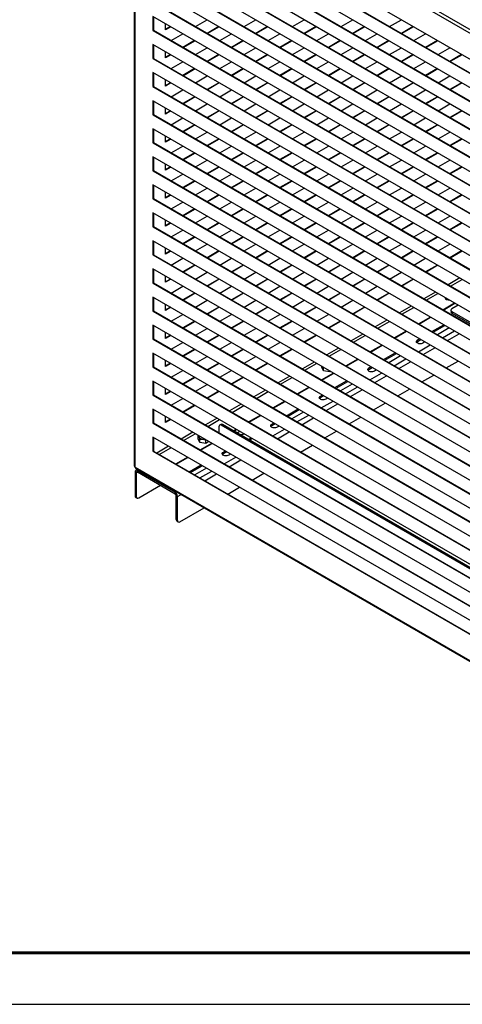
# Model space of a CAD drawing. Units: millimetres. Extents: x 19851 to 26151, y 1638 to 6093.
# Drawn here: x 22465 to 23110, y 1638 to 3071 of the extents above; entities that cross this region are included whole.
import ezdxf

# ---------------------------------------------------------------- set-up
doc = ezdxf.new("R2010")
doc.units = ezdxf.units.MM
doc.layers.add('Visible', color=7, linetype='Continuous', lineweight=35, true_color=0x22346e)
doc.layers.add('СПДС_20', color=7, linetype='Continuous')

msp = doc.modelspace()

# ---------------------------------------------------------------- linework, layer by layer
at = {"layer": 'Visible', "color": 159, "lineweight": 25, "true_color": 0x22346e}
for p, q in [((22631.5, 3334), (22631.5, 2422.1)), ((22632.5, 3333), (22632.5, 2420.4)), ((23688.2, 2723.8), (22632.7, 3333.1)), ((23691.9, 2727.1), (22633.7, 3338)), ((23662, 2700.8), (22658.8, 3279.9)), ((22658.8, 3259.5), (23662, 2680.4)), ((22659.4, 3259.9), (23662, 2681.1)), ((23662, 2660), (22658.8, 3239.1)), ((22658.8, 3218.7), (23662, 2639.6)), ((22659.4, 3219.1), (23662, 2640.3)), ((23662, 2619.1), (22658.8, 3198.3)), ((22658.8, 3177.9), (23662, 2598.7)), ((22659.4, 3178.2), (23662, 2599.4)), ((23662, 2578.3), (22658.8, 3157.5)), ((22658.8, 3137), (23662, 2557.9)), ((22659.4, 3137.4), (23662, 2558.6)), ((23662, 2537.5), (22658.8, 3116.6)), ((22658.8, 3096.2), (23662, 2517.1)), ((22659.4, 3096.6), (23662, 2517.8)), ((23662, 2496.7), (22658.8, 3075.8)), ((22658.8, 3075.8), (22658.8, 3055.4)), ((22659.4, 3075.4), (22659.4, 3055.7)), ((22720.8, 3061.2), (22737.9, 3071)), ((22791.5, 3061.2), (22808.6, 3071)), ((22862.2, 3061.2), (22879.3, 3071)), ((22933, 3061.2), (22950, 3071)), ((23003.7, 3061.2), (23020.8, 3071)), ((22659.4, 3055.7), (22658.8, 3055.4)), ((22658.8, 3055.4), (23662, 2476.2)), ((22659.4, 3055.7), (23662, 2477)), ((22677, 3056.3), (22677, 3065.3)), ((22684.2, 3061.2), (22677, 3057)), ((22684.8, 3060.8), (22677, 3056.3)), ((22754.9, 3061.2), (22737.9, 3051.3)), ((22755.5, 3060.8), (22738.5, 3050.9)), ((22825.6, 3061.2), (22808.6, 3051.3)), ((22826.3, 3060.8), (22809.2, 3050.9)), ((22896.4, 3061.2), (22879.3, 3051.3)), ((22897, 3060.8), (22879.9, 3050.9)), ((22967.1, 3061.2), (22950, 3051.3)), ((22967.7, 3060.8), (22950.6, 3050.9)), ((23037.8, 3061.2), (23020.8, 3051.3)), ((23038.4, 3060.8), (23021.4, 3050.9)), ((22685.4, 3040.7), (22702.5, 3050.6)), ((22719.6, 3040.7), (22702.5, 3030.9)), ((22720.2, 3040.4), (22703.1, 3030.5)), ((22756.2, 3040.7), (22773.2, 3050.6)), ((22790.3, 3040.7), (22773.2, 3030.9)), ((22790.9, 3040.4), (22773.8, 3030.5)), ((22826.9, 3040.7), (22843.9, 3050.6)), ((22861, 3040.7), (22843.9, 3030.9)), ((22861.6, 3040.4), (22844.6, 3030.5)), ((22897.6, 3040.7), (22914.7, 3050.6)), ((22931.7, 3040.7), (22914.7, 3030.9)), ((22932.3, 3040.4), (22915.3, 3030.5)), ((22968.3, 3040.7), (22985.4, 3050.6)), ((23002.5, 3040.7), (22985.4, 3030.9)), ((23003.1, 3040.4), (22986, 3030.5)), ((23039.1, 3040.7), (23056.1, 3050.6)), ((23073.2, 3040.7), (23056.1, 3030.9)), ((23073.8, 3040.4), (23056.7, 3030.5)), ((23662, 2455.8), (22658.8, 3035)), ((22658.8, 3035), (22658.8, 3014.6)), ((22659.4, 3034.6), (22659.4, 3014.9)), ((22677, 3015.5), (22677, 3024.5)), ((22720.8, 3020.3), (22737.9, 3030.2)), ((22791.5, 3020.3), (22808.6, 3030.2)), ((22862.2, 3020.3), (22879.3, 3030.2)), ((22933, 3020.3), (22950, 3030.2)), ((23003.7, 3020.3), (23020.8, 3030.2)), ((23074.4, 3020.3), (23091.5, 3030.2)), ((22659.4, 3014.9), (22658.8, 3014.6)), ((22658.8, 3014.6), (23662, 2435.4)), ((22659.4, 3014.9), (23662, 2436.1)), ((22684.2, 3020.3), (22677, 3016.2)), ((22684.8, 3020), (22677, 3015.5)), ((22685.4, 2999.9), (22702.5, 3009.8)), ((22754.9, 3020.3), (22737.9, 3010.5)), ((22755.5, 3020), (22738.5, 3010.1)), ((22756.2, 2999.9), (22773.2, 3009.8)), ((22825.6, 3020.3), (22808.6, 3010.5)), ((22826.3, 3020), (22809.2, 3010.1)), ((22826.9, 2999.9), (22843.9, 3009.8)), ((22896.4, 3020.3), (22879.3, 3010.5)), ((22897, 3020), (22879.9, 3010.1)), ((22897.6, 2999.9), (22914.7, 3009.8)), ((22967.1, 3020.3), (22950, 3010.5)), ((22967.7, 3020), (22950.6, 3010.1)), ((22968.3, 2999.9), (22985.4, 3009.8)), ((23037.8, 3020.3), (23020.8, 3010.5)), ((23038.4, 3020), (23021.4, 3010.1)), ((23039.1, 2999.9), (23056.1, 3009.8)), ((23108.5, 3020.3), (23091.5, 3010.5)), ((23109.2, 3020), (23092.1, 3010.1)), ((22719.6, 2999.9), (22702.5, 2990.1)), ((22720.2, 2999.6), (22703.1, 2989.7)), ((22790.3, 2999.9), (22773.2, 2990.1)), ((22790.9, 2999.6), (22773.8, 2989.7)), ((22861, 2999.9), (22843.9, 2990.1)), ((22861.6, 2999.6), (22844.6, 2989.7)), ((22931.7, 2999.9), (22914.7, 2990.1)), ((22932.3, 2999.6), (22915.3, 2989.7)), ((23002.5, 2999.9), (22985.4, 2990.1)), ((23003.1, 2999.6), (22986, 2989.7)), ((23073.2, 2999.9), (23056.1, 2990.1)), ((23073.8, 2999.6), (23056.7, 2989.7)), ((23662, 2415), (22658.8, 2994.1)), ((22658.8, 2994.1), (22658.8, 2973.7)), ((22659.4, 2993.8), (22659.4, 2974.1)), ((22677, 2974.6), (22677, 2983.6)), ((22720.8, 2979.5), (22737.9, 2989.3)), ((22791.5, 2979.5), (22808.6, 2989.3)), ((22862.2, 2979.5), (22879.3, 2989.3)), ((22933, 2979.5), (22950, 2989.3)), ((23003.7, 2979.5), (23020.8, 2989.3)), ((23074.4, 2979.5), (23091.5, 2989.3)), ((22659.4, 2974.1), (22658.8, 2973.7)), ((22658.8, 2973.7), (23662, 2394.6)), ((22659.4, 2974.1), (23662, 2395.3)), ((22684.2, 2979.5), (22677, 2975.4)), ((22684.8, 2979.1), (22677, 2974.6)), ((22685.4, 2959.1), (22702.5, 2968.9)), ((22754.9, 2979.5), (22737.9, 2969.6)), ((22755.5, 2979.1), (22738.5, 2969.3)), ((22756.2, 2959.1), (22773.2, 2968.9)), ((22825.6, 2979.5), (22808.6, 2969.6)), ((22826.3, 2979.1), (22809.2, 2969.3)), ((22826.9, 2959.1), (22843.9, 2968.9)), ((22896.4, 2979.5), (22879.3, 2969.6)), ((22897, 2979.1), (22879.9, 2969.3)), ((22897.6, 2959.1), (22914.7, 2968.9)), ((22967.1, 2979.5), (22950, 2969.6)), ((22967.7, 2979.1), (22950.6, 2969.3)), ((22968.3, 2959.1), (22985.4, 2968.9)), ((23037.8, 2979.5), (23020.8, 2969.6)), ((23038.4, 2979.1), (23021.4, 2969.3)), ((23039.1, 2959.1), (23056.1, 2968.9)), ((23108.5, 2979.5), (23091.5, 2969.6)), ((23109.2, 2979.1), (23092.1, 2969.3)), ((23662, 2374.2), (22658.8, 2953.3)), ((22658.8, 2953.3), (22658.8, 2932.9)), ((22659.4, 2953), (22659.4, 2933.3)), ((22719.6, 2959.1), (22702.5, 2949.2)), ((22720.2, 2958.7), (22703.1, 2948.9)), ((22790.3, 2959.1), (22773.2, 2949.2)), ((22790.9, 2958.7), (22773.8, 2948.9)), ((22861, 2959.1), (22843.9, 2949.2)), ((22861.6, 2958.7), (22844.6, 2948.9)), ((22931.7, 2959.1), (22914.7, 2949.2)), ((22932.3, 2958.7), (22915.3, 2948.9)), ((23002.5, 2959.1), (22985.4, 2949.2)), ((23003.1, 2958.7), (22986, 2948.9)), ((23073.2, 2959.1), (23056.1, 2949.2)), ((23073.8, 2958.7), (23056.7, 2948.9)), ((22677, 2933.8), (22677, 2942.8)), ((22684.2, 2938.7), (22677, 2934.5)), ((22684.8, 2938.3), (22677, 2933.8)), ((22720.8, 2938.7), (22737.9, 2948.5)), ((22754.9, 2938.7), (22737.9, 2928.8)), ((22755.5, 2938.3), (22738.5, 2928.5)), ((22791.5, 2938.7), (22808.6, 2948.5)), ((22825.6, 2938.7), (22808.6, 2928.8)), ((22826.3, 2938.3), (22809.2, 2928.5)), ((22862.2, 2938.7), (22879.3, 2948.5)), ((22896.4, 2938.7), (22879.3, 2928.8)), ((22897, 2938.3), (22879.9, 2928.5)), ((22933, 2938.7), (22950, 2948.5)), ((22967.1, 2938.7), (22950, 2928.8)), ((22967.7, 2938.3), (22950.6, 2928.5)), ((23003.7, 2938.7), (23020.8, 2948.5)), ((23037.8, 2938.7), (23020.8, 2928.8)), ((23038.4, 2938.3), (23021.4, 2928.5)), ((23074.4, 2938.7), (23091.5, 2948.5)), ((23108.5, 2938.7), (23091.5, 2928.8)), ((23109.2, 2938.3), (23092.1, 2928.5)), ((22659.4, 2933.3), (22658.8, 2932.9)), ((22658.8, 2932.9), (23662, 2353.8)), ((22659.4, 2933.3), (23662, 2354.5)), ((22685.4, 2918.3), (22702.5, 2928.1)), ((22756.2, 2918.3), (22773.2, 2928.1)), ((22826.9, 2918.3), (22843.9, 2928.1)), ((22897.6, 2918.3), (22914.7, 2928.1)), ((22968.3, 2918.3), (22985.4, 2928.1)), ((23039.1, 2918.3), (23056.1, 2928.1)), ((23662, 2333.4), (22658.8, 2912.5)), ((22658.8, 2912.5), (22658.8, 2892.1)), ((22659.4, 2912.1), (22659.4, 2892.4)), ((22719.6, 2918.3), (22702.5, 2908.4)), ((22720.2, 2917.9), (22703.1, 2908)), ((22790.3, 2918.3), (22773.2, 2908.4)), ((22790.9, 2917.9), (22773.8, 2908)), ((22861, 2918.3), (22843.9, 2908.4)), ((22861.6, 2917.9), (22844.6, 2908)), ((22931.7, 2918.3), (22914.7, 2908.4)), ((22932.3, 2917.9), (22915.3, 2908)), ((23002.5, 2918.3), (22985.4, 2908.4)), ((23003.1, 2917.9), (22986, 2908)), ((23073.2, 2918.3), (23056.1, 2908.4)), ((23073.8, 2917.9), (23056.7, 2908)), ((22677, 2893), (22677, 2902)), ((22684.2, 2897.8), (22677, 2893.7)), ((22684.8, 2897.5), (22677, 2893)), ((22720.8, 2897.8), (22737.9, 2907.7)), ((22754.9, 2897.8), (22737.9, 2888)), ((22755.5, 2897.5), (22738.5, 2887.6)), ((22791.5, 2897.8), (22808.6, 2907.7)), ((22825.6, 2897.8), (22808.6, 2888)), ((22826.3, 2897.5), (22809.2, 2887.6)), ((22862.2, 2897.8), (22879.3, 2907.7)), ((22896.4, 2897.8), (22879.3, 2888)), ((22897, 2897.5), (22879.9, 2887.6)), ((22933, 2897.8), (22950, 2907.7)), ((22967.1, 2897.8), (22950, 2888)), ((22967.7, 2897.5), (22950.6, 2887.6)), ((23003.7, 2897.8), (23020.8, 2907.7)), ((23037.8, 2897.8), (23020.8, 2888)), ((23038.4, 2897.5), (23021.4, 2887.6)), ((23074.4, 2897.8), (23091.5, 2907.7)), ((23108.5, 2897.8), (23091.5, 2888)), ((23109.2, 2897.5), (23092.1, 2887.6)), ((22659.4, 2892.4), (22658.8, 2892.1)), ((22658.8, 2892.1), (23662, 2312.9)), ((22659.4, 2892.4), (23662, 2313.7)), ((22685.4, 2877.4), (22702.5, 2887.3)), ((22756.2, 2877.4), (22773.2, 2887.3)), ((22826.9, 2877.4), (22843.9, 2887.3)), ((22897.6, 2877.4), (22914.7, 2887.3)), ((22968.3, 2877.4), (22985.4, 2887.3)), ((23039.1, 2877.4), (23056.1, 2887.3)), ((23662, 2292.5), (22658.8, 2871.7)), ((22658.8, 2871.7), (22658.8, 2851.3)), ((22659.4, 2871.3), (22659.4, 2851.6)), ((22719.6, 2877.4), (22702.5, 2867.6)), ((22720.2, 2877.1), (22703.1, 2867.2)), ((22720.8, 2857), (22737.9, 2866.9)), ((22790.3, 2877.4), (22773.2, 2867.6)), ((22790.9, 2877.1), (22773.8, 2867.2)), ((22791.5, 2857), (22808.6, 2866.9)), ((22861, 2877.4), (22843.9, 2867.6)), ((22861.6, 2877.1), (22844.6, 2867.2)), ((22862.2, 2857), (22879.3, 2866.9)), ((22931.7, 2877.4), (22914.7, 2867.6)), ((22932.3, 2877.1), (22915.3, 2867.2)), ((22933, 2857), (22950, 2866.9)), ((23002.5, 2877.4), (22985.4, 2867.6)), ((23003.1, 2877.1), (22986, 2867.2)), ((23003.7, 2857), (23020.8, 2866.9)), ((23073.2, 2877.4), (23056.1, 2867.6)), ((23073.8, 2877.1), (23056.7, 2867.2)), ((23074.4, 2857), (23091.5, 2866.9)), ((22677, 2852.2), (22677, 2861.2)), ((22684.2, 2857), (22677, 2852.9)), ((22684.8, 2856.7), (22677, 2852.2)), ((22754.9, 2857), (22737.9, 2847.2)), ((22755.5, 2856.7), (22738.5, 2846.8)), ((22825.6, 2857), (22808.6, 2847.2)), ((22826.3, 2856.7), (22809.2, 2846.8)), ((22896.4, 2857), (22879.3, 2847.2)), ((22897, 2856.7), (22879.9, 2846.8)), ((22967.1, 2857), (22950, 2847.2)), ((22967.7, 2856.7), (22950.6, 2846.8)), ((23037.8, 2857), (23020.8, 2847.2)), ((23038.4, 2856.7), (23021.4, 2846.8)), ((23108.5, 2857), (23091.5, 2847.2)), ((23109.2, 2856.7), (23092.1, 2846.8)), ((22659.4, 2851.6), (22658.8, 2851.3)), ((22658.8, 2851.3), (23662, 2272.1)), ((22659.4, 2851.6), (23662, 2272.8)), ((22685.4, 2836.6), (22702.5, 2846.5)), ((22756.2, 2836.6), (22773.2, 2846.5)), ((22826.9, 2836.6), (22843.9, 2846.5)), ((22897.6, 2836.6), (22914.7, 2846.5)), ((22968.3, 2836.6), (22985.4, 2846.5)), ((23039.1, 2836.6), (23056.1, 2846.5)), ((23662, 2251.7), (22658.8, 2830.8)), ((22658.8, 2830.8), (22658.8, 2810.4)), ((22659.4, 2830.5), (22659.4, 2810.8)), ((22719.6, 2836.6), (22702.5, 2826.8)), ((22720.2, 2836.2), (22703.1, 2826.4)), ((22720.8, 2816.2), (22737.9, 2826)), ((22790.3, 2836.6), (22773.2, 2826.8)), ((22790.9, 2836.2), (22773.8, 2826.4)), ((22791.5, 2816.2), (22808.6, 2826)), ((22861, 2836.6), (22843.9, 2826.8)), ((22861.6, 2836.2), (22844.6, 2826.4)), ((22862.2, 2816.2), (22879.3, 2826)), ((22931.7, 2836.6), (22914.7, 2826.8)), ((22932.3, 2836.2), (22915.3, 2826.4)), ((22933, 2816.2), (22950, 2826)), ((23002.5, 2836.6), (22985.4, 2826.8)), ((23003.1, 2836.2), (22986, 2826.4)), ((23003.7, 2816.2), (23020.8, 2826)), ((23073.2, 2836.6), (23056.1, 2826.8)), ((23073.8, 2836.2), (23056.7, 2826.4)), ((23074.4, 2816.2), (23091.5, 2826)), ((22659.4, 2810.8), (22658.8, 2810.4)), ((22658.8, 2810.4), (23662, 2231.3)), ((22659.4, 2810.8), (23662, 2232)), ((22677, 2811.3), (22677, 2820.3)), ((22684.2, 2816.2), (22677, 2812.1)), ((22684.8, 2815.8), (22677, 2811.3)), ((22754.9, 2816.2), (22737.9, 2806.3)), ((22755.5, 2815.8), (22738.5, 2806)), ((22825.6, 2816.2), (22808.6, 2806.3)), ((22826.3, 2815.8), (22809.2, 2806)), ((22896.4, 2816.2), (22879.3, 2806.3)), ((22897, 2815.8), (22879.9, 2806)), ((22967.1, 2816.2), (22950, 2806.3)), ((22967.7, 2815.8), (22950.6, 2806)), ((23037.8, 2816.2), (23020.8, 2806.3)), ((23038.4, 2815.8), (23021.4, 2806)), ((23108.5, 2816.2), (23091.5, 2806.3)), ((23109.2, 2815.8), (23092.1, 2806)), ((22685.4, 2795.8), (22702.5, 2805.6)), ((22719.6, 2795.8), (22702.5, 2785.9)), ((22720.2, 2795.4), (22703.1, 2785.6)), ((22756.2, 2795.8), (22773.2, 2805.6)), ((22790.3, 2795.8), (22773.2, 2785.9)), ((22790.9, 2795.4), (22773.8, 2785.6)), ((22826.9, 2795.8), (22843.9, 2805.6)), ((22861, 2795.8), (22843.9, 2785.9)), ((22861.6, 2795.4), (22844.6, 2785.6)), ((22897.6, 2795.8), (22914.7, 2805.6)), ((22931.7, 2795.8), (22914.7, 2785.9)), ((22932.3, 2795.4), (22915.3, 2785.6)), ((22968.3, 2795.8), (22985.4, 2805.6)), ((23002.5, 2795.8), (22985.4, 2785.9)), ((23003.1, 2795.4), (22986, 2785.6)), ((23039.1, 2795.8), (23056.1, 2805.6)), ((23073.2, 2795.8), (23056.1, 2785.9)), ((23073.8, 2795.4), (23056.7, 2785.6)), ((23662, 2210.9), (22658.8, 2790)), ((22658.8, 2790), (22658.8, 2769.6)), ((22659.4, 2789.7), (22659.4, 2770)), ((22720.8, 2775.4), (22737.9, 2785.2)), ((22791.5, 2775.4), (22808.6, 2785.2)), ((22862.2, 2775.4), (22879.3, 2785.2)), ((22933, 2775.4), (22950, 2785.2)), ((23003.7, 2775.4), (23020.8, 2785.2)), ((23074.4, 2775.4), (23091.5, 2785.2)), ((22659.4, 2770), (22658.8, 2769.6)), ((22658.8, 2769.6), (23662, 2190.5)), ((22659.4, 2770), (23662, 2191.2)), ((22677, 2770.5), (22677, 2779.5)), ((22684.2, 2775.4), (22677, 2771.2)), ((22684.8, 2775), (22677, 2770.5)), ((22754.9, 2775.4), (22737.9, 2765.5)), ((22755.5, 2775), (22738.5, 2765.2)), ((22825.6, 2775.4), (22808.6, 2765.5)), ((22826.3, 2775), (22809.2, 2765.2)), ((22896.4, 2775.4), (22879.3, 2765.5)), ((22897, 2775), (22879.9, 2765.2)), ((22967.1, 2775.4), (22950, 2765.5)), ((22967.7, 2775), (22950.6, 2765.2)), ((23037.8, 2775.4), (23020.8, 2765.5)), ((23038.4, 2775), (23021.4, 2765.2)), ((23108.5, 2775.4), (23091.5, 2765.5)), ((23109.2, 2775), (23092.1, 2765.2)), ((22685.4, 2754.9), (22702.5, 2764.8)), ((22719.6, 2754.9), (22702.5, 2745.1)), ((22720.2, 2754.6), (22703.1, 2744.7)), ((22756.2, 2754.9), (22773.2, 2764.8)), ((22790.3, 2754.9), (22773.2, 2745.1)), ((22790.9, 2754.6), (22773.8, 2744.7)), ((22826.9, 2754.9), (22843.9, 2764.8)), ((22861, 2754.9), (22843.9, 2745.1)), ((22861.6, 2754.6), (22844.6, 2744.7)), ((22897.6, 2754.9), (22914.7, 2764.8)), ((22931.7, 2754.9), (22914.7, 2745.1)), ((22932.3, 2754.6), (22915.3, 2744.7)), ((22968.3, 2754.9), (22985.4, 2764.8)), ((23002.5, 2754.9), (22985.4, 2745.1)), ((23003.1, 2754.6), (22986, 2744.7)), ((23039.1, 2754.9), (23056.1, 2764.8)), ((23073.2, 2754.9), (23056.1, 2745.1)), ((23073.8, 2754.6), (23056.7, 2744.7)), ((23662, 2170), (22658.8, 2749.2)), ((22658.8, 2749.2), (22658.8, 2728.8)), ((22659.4, 2748.8), (22659.4, 2729.1)), ((22677, 2729.7), (22677, 2738.7)), ((22720.8, 2734.5), (22737.9, 2744.4)), ((22791.5, 2734.5), (22808.6, 2744.4)), ((22862.2, 2734.5), (22879.3, 2744.4)), ((22933, 2734.5), (22950, 2744.4)), ((23003.7, 2734.5), (23020.8, 2744.4)), ((23074.4, 2734.5), (23091.5, 2744.4)), ((22659.4, 2729.1), (22658.8, 2728.8)), ((22658.8, 2728.8), (23662, 2149.6)), ((22659.4, 2729.1), (23662, 2150.3)), ((22684.2, 2734.5), (22677, 2730.4)), ((22684.8, 2734.2), (22677, 2729.7)), ((22685.4, 2714.1), (22702.5, 2724)), ((22754.9, 2734.5), (22737.9, 2724.7)), ((22755.5, 2734.2), (22738.5, 2724.3)), ((22756.2, 2714.1), (22773.2, 2724)), ((22825.6, 2734.5), (22808.6, 2724.7)), ((22826.3, 2734.2), (22809.2, 2724.3)), ((22826.9, 2714.1), (22843.9, 2724)), ((22896.4, 2734.5), (22879.3, 2724.7)), ((22897, 2734.2), (22879.9, 2724.3)), ((22897.6, 2714.1), (22914.7, 2724)), ((22967.1, 2734.5), (22950, 2724.7)), ((22967.7, 2734.2), (22950.6, 2724.3)), ((22968.3, 2714.1), (22985.4, 2724)), ((23037.8, 2734.5), (23020.8, 2724.7)), ((23038.4, 2734.2), (23021.4, 2724.3)), ((23039.1, 2714.1), (23056.1, 2724)), ((23108.5, 2734.5), (23091.5, 2724.7)), ((23109.2, 2734.2), (23092.1, 2724.3)), ((22719.6, 2714.1), (22702.5, 2704.3)), ((22720.2, 2713.8), (22703.1, 2703.9)), ((22790.3, 2714.1), (22773.2, 2704.3)), ((22790.9, 2713.8), (22773.8, 2703.9)), ((22861, 2714.1), (22843.9, 2704.3)), ((22861.6, 2713.8), (22844.6, 2703.9)), ((22931.7, 2714.1), (22914.7, 2704.3)), ((22932.3, 2713.8), (22915.3, 2703.9)), ((23002.5, 2714.1), (22985.4, 2704.3)), ((23003.1, 2713.8), (22986, 2703.9)), ((23073.2, 2714.1), (23056.1, 2704.3)), ((23073.8, 2713.8), (23056.7, 2703.9)), ((23662, 2129.2), (22658.8, 2708.4)), ((22658.8, 2708.4), (22658.8, 2687.9)), ((22659.4, 2708), (22659.4, 2688.3)), ((22677, 2688.9), (22677, 2697.8)), ((22720.8, 2693.7), (22737.9, 2703.6)), ((22791.5, 2693.7), (22808.6, 2703.6)), ((22862.2, 2693.7), (22879.3, 2703.6)), ((22933, 2693.7), (22950, 2703.6)), ((23003.7, 2693.7), (23020.8, 2703.6)), ((23105.9, 2695.2), (23088.8, 2685.4)), ((22659.4, 2688.3), (22658.8, 2687.9)), ((22658.8, 2687.9), (23662, 2108.8)), ((22659.4, 2688.3), (23662, 2109.5)), ((22684.2, 2693.7), (22677, 2689.6)), ((22684.8, 2693.4), (22677, 2688.9)), ((22685.4, 2673.3), (22702.5, 2683.1)), ((22754.9, 2693.7), (22737.9, 2683.9)), ((22755.5, 2693.4), (22738.5, 2683.5)), ((22756.2, 2673.3), (22773.2, 2683.1)), ((22825.6, 2693.7), (22808.6, 2683.9)), ((22826.3, 2693.4), (22809.2, 2683.5)), ((22826.9, 2673.3), (22843.9, 2683.1)), ((22896.4, 2693.7), (22879.3, 2683.9)), ((22897, 2693.4), (22879.9, 2683.5)), ((22897.6, 2673.3), (22914.7, 2683.1)), ((22967.1, 2693.7), (22950, 2683.9)), ((22967.7, 2693.4), (22950.6, 2683.5)), ((22968.3, 2673.3), (22985.4, 2683.1)), ((23037.8, 2693.7), (23020.8, 2683.9)), ((23038.4, 2693.4), (23021.4, 2683.5)), ((23092.4, 2683.3), (23109.4, 2693.2)), ((23662, 2088.4), (22658.8, 2667.5)), ((22658.8, 2667.5), (22658.8, 2647.1)), ((22659.4, 2667.2), (22659.4, 2647.5)), ((22719.6, 2673.3), (22702.5, 2663.4)), ((22720.2, 2672.9), (22703.1, 2663.1)), ((22790.3, 2673.3), (22773.2, 2663.4)), ((22790.9, 2672.9), (22773.8, 2663.1)), ((22861, 2673.3), (22843.9, 2663.4)), ((22861.6, 2672.9), (22844.6, 2663.1)), ((22931.7, 2673.3), (22914.7, 2663.4)), ((22932.3, 2672.9), (22915.3, 2663.1)), ((23002.5, 2673.3), (22985.4, 2663.4)), ((23003.1, 2672.9), (22986, 2663.1)), ((23070.5, 2674.8), (23053.5, 2665)), ((23057, 2662.9), (23074.1, 2672.8)), ((23086.2, 2663.4), (23084.6, 2666.7)), ((23086.2, 2663.4), (23086.2, 2665.8)), ((22677, 2648), (22677, 2657)), ((22684.2, 2652.9), (22677, 2648.7)), ((22684.8, 2652.5), (22677, 2648)), ((22720.8, 2652.9), (22737.9, 2662.7)), ((22754.9, 2652.9), (22737.9, 2643)), ((22755.5, 2652.5), (22738.5, 2642.7)), ((22791.5, 2652.9), (22808.6, 2662.7)), ((22825.6, 2652.9), (22808.6, 2643)), ((22826.3, 2652.5), (22809.2, 2642.7)), ((22862.2, 2652.9), (22879.3, 2662.7)), ((22896.4, 2652.9), (22879.3, 2643)), ((22897, 2652.5), (22879.9, 2642.7)), ((22933, 2652.9), (22950, 2662.7)), ((22967.1, 2652.9), (22950, 2643)), ((22967.7, 2652.5), (22950.6, 2642.7)), ((23035.2, 2654.4), (23018.1, 2644.6)), ((23021.6, 2642.5), (23038.7, 2652.4)), ((23081.1, 2649), (23098.2, 2658.9)), ((23081.7, 2648.6), (23098.8, 2658.5)), ((23091.9, 2662.5), (23086.2, 2663.4)), ((23103.7, 2655.7), (23094.3, 2650.2)), ((22659.4, 2647.5), (22658.8, 2647.1)), ((22658.8, 2647.1), (23662, 2068)), ((22659.4, 2647.5), (23662, 2068.7)), ((22685.4, 2632.5), (22702.5, 2642.3)), ((22756.2, 2632.5), (22773.2, 2642.3)), ((22826.9, 2632.5), (22843.9, 2642.3)), ((22897.6, 2632.5), (22914.7, 2642.3)), ((23045.8, 2628.6), (23062.8, 2638.4)), ((23046.4, 2628.2), (23063.4, 2638.1)), ((23092.9, 2648.2), (23092.9, 2646.2)), ((23094.3, 2646.2), (23662, 2318.4)), ((23094.3, 2646.2), (23094.3, 2644.1)), ((23094.3, 2644.1), (23662, 2316.4)), ((23662, 2047.6), (22658.8, 2626.7)), ((22658.8, 2626.7), (22658.8, 2606.3)), ((22659.4, 2626.3), (22659.4, 2606.6)), ((22719.6, 2632.5), (22702.5, 2622.6)), ((22720.2, 2632.1), (22703.1, 2622.3)), ((22790.3, 2632.5), (22773.2, 2622.6)), ((22790.9, 2632.1), (22773.8, 2622.3)), ((22861, 2632.5), (22843.9, 2622.6)), ((22861.6, 2632.1), (22844.6, 2622.3)), ((22931.7, 2632.5), (22914.7, 2622.6)), ((22932.3, 2632.1), (22915.3, 2622.3)), ((22999.8, 2634), (22982.7, 2624.1)), ((22986.3, 2622.1), (23003.3, 2632)), ((23065.4, 2617.2), (23082.5, 2627.1)), ((23067.2, 2616.2), (23084.3, 2626.1)), ((22677, 2607.2), (22677, 2616.2)), ((22684.2, 2612.1), (22677, 2607.9)), ((22684.8, 2611.7), (22677, 2607.2)), ((22720.8, 2612.1), (22737.9, 2621.9)), ((22754.9, 2612.1), (22737.9, 2602.2)), ((22755.5, 2611.7), (22738.5, 2601.8)), ((22791.5, 2612.1), (22808.6, 2621.9)), ((22825.6, 2612.1), (22808.6, 2602.2)), ((22826.3, 2611.7), (22809.2, 2601.8)), ((22862.2, 2612.1), (22879.3, 2621.9)), ((22896.4, 2612.1), (22879.3, 2602.2)), ((22897, 2611.7), (22879.9, 2601.8)), ((22964.4, 2613.6), (22947.4, 2603.7)), ((22950.9, 2601.7), (22968, 2611.5)), ((23010.4, 2608.2), (23027.5, 2618)), ((23011, 2607.8), (23028.1, 2617.7)), ((23090.4, 2622.5), (23073.4, 2612.6)), ((23080.9, 2608.3), (23098, 2618.2)), ((23088, 2604.2), (23105, 2614.1)), ((22659.4, 2606.6), (22658.8, 2606.3)), ((22658.8, 2606.3), (23662, 2027.1)), ((22659.4, 2606.6), (23662, 2027.9)), ((22685.4, 2591.6), (22702.5, 2601.5)), ((22756.2, 2591.6), (22773.2, 2601.5)), ((22826.9, 2591.6), (22843.9, 2601.5)), ((22975, 2587.8), (22992.1, 2597.6)), ((22975.7, 2587.4), (22992.7, 2597.3)), ((23044.2, 2605), (23047.1, 2606.7)), ((23044.2, 2602.9), (23048.9, 2605.7)), ((23044.2, 2602.9), (23044.2, 2605)), ((23045.5, 2587.9), (23062.6, 2597.7)), ((23055.1, 2602.1), (23052.2, 2600.4)), ((23662, 2006.7), (22658.8, 2585.9)), ((22658.8, 2585.9), (22658.8, 2565.5)), ((22659.4, 2585.5), (22659.4, 2565.8)), ((22719.6, 2591.6), (22702.5, 2581.8)), ((22720.2, 2591.3), (22703.1, 2581.4)), ((22720.8, 2571.2), (22737.9, 2581.1)), ((22790.3, 2591.6), (22773.2, 2581.8)), ((22790.9, 2591.3), (22773.8, 2581.4)), ((22791.5, 2571.2), (22808.6, 2581.1)), ((22861, 2591.6), (22843.9, 2581.8)), ((22861.6, 2591.3), (22844.6, 2581.4)), ((22929.1, 2593.2), (22912, 2583.3)), ((22915.6, 2581.3), (22932.6, 2591.1)), ((22994.7, 2576.4), (23011.8, 2586.3)), ((22996.5, 2575.4), (23013.5, 2585.2)), ((23019.7, 2581.7), (23002.7, 2571.8)), ((23052.6, 2583.8), (23069.7, 2593.7)), ((22659.4, 2565.8), (22658.8, 2565.5)), ((22658.8, 2565.5), (23662, 1986.3)), ((22659.4, 2565.8), (23662, 1987)), ((22677, 2566.4), (22677, 2575.4)), ((22684.2, 2571.2), (22677, 2567.1)), ((22684.8, 2570.9), (22677, 2566.4)), ((22754.9, 2571.2), (22737.9, 2561.4)), ((22755.5, 2570.9), (22738.5, 2561)), ((22825.6, 2571.2), (22808.6, 2561.4)), ((22826.3, 2570.9), (22809.2, 2561)), ((22893.7, 2572.8), (22876.7, 2562.9)), ((22880.2, 2560.9), (22897.3, 2570.7)), ((22904.9, 2565.4), (22904.9, 2566.3)), ((22939.7, 2567.4), (22956.7, 2577.2)), ((22940.3, 2567), (22957.4, 2576.8)), ((22973.5, 2564.2), (22976.4, 2565.8)), ((23010.2, 2567.5), (23027.2, 2577.3)), ((23017.2, 2563.4), (23034.3, 2573.2)), ((23086.2, 2564.4), (23103.3, 2574.3)), ((22685.4, 2550.8), (22702.5, 2560.7)), ((22756.2, 2550.8), (22773.2, 2560.7)), ((22858.4, 2552.3), (22841.3, 2542.5)), ((22904.3, 2546.9), (22921.4, 2556.8)), ((22907.4, 2560.1), (22904.9, 2565.4)), ((22904.9, 2546.6), (22922, 2556.4)), ((22907.4, 2560.1), (22907.4, 2564.9)), ((22916.4, 2558.7), (22907.4, 2560.1)), ((22916.4, 2558.7), (22916.4, 2559.6)), ((22917.2, 2559.2), (22916.4, 2558.7)), ((22973.5, 2562.1), (22978.2, 2564.8)), ((22973.5, 2562.1), (22973.5, 2564.2)), ((22974.8, 2547.1), (22991.9, 2556.9)), ((22984.4, 2561.3), (22981.4, 2559.6)), ((22981.9, 2543), (22999, 2552.8)), ((23050.8, 2544), (23067.9, 2553.9)), ((23662, 1965.9), (22658.8, 2545)), ((22658.8, 2545), (22658.8, 2524.6)), ((22659.4, 2544.7), (22659.4, 2525)), ((22719.6, 2550.8), (22702.5, 2541)), ((22720.2, 2550.5), (22703.1, 2540.6)), ((22720.8, 2530.4), (22737.9, 2540.2)), ((22790.3, 2550.8), (22773.2, 2541)), ((22790.9, 2550.5), (22773.8, 2540.6)), ((22844.8, 2540.5), (22861.9, 2550.3)), ((22924, 2535.6), (22941, 2545.4)), ((22925.8, 2534.6), (22942.8, 2544.4)), ((22949, 2540.8), (22931.9, 2531)), ((22659.4, 2525), (22658.8, 2524.6)), ((22658.8, 2524.6), (23662, 1945.5)), ((22659.4, 2525), (23662, 1946.2)), ((22677, 2525.5), (22677, 2534.5)), ((22684.2, 2530.4), (22677, 2526.3)), ((22684.8, 2530), (22677, 2525.5)), ((22754.9, 2530.4), (22737.9, 2520.5)), ((22755.5, 2530), (22738.5, 2520.2)), ((22823, 2531.9), (22805.9, 2522.1)), ((22809.5, 2520), (22826.5, 2529.9)), ((22869, 2526.5), (22886, 2536.4)), ((22869.6, 2526.2), (22886.6, 2536)), ((22902.8, 2523.3), (22905.7, 2525)), ((22902.8, 2521.3), (22907.5, 2524)), ((22902.8, 2521.3), (22902.8, 2523.3)), ((22939.5, 2526.7), (22956.5, 2536.5)), ((22946.5, 2522.6), (22963.6, 2532.4)), ((23015.5, 2523.6), (23032.5, 2533.4)), ((22685.4, 2510), (22702.5, 2519.8)), ((22719.6, 2510), (22702.5, 2500.1)), ((22720.2, 2509.6), (22703.1, 2499.8)), ((22787.6, 2511.5), (22770.6, 2501.7)), ((22774.1, 2499.6), (22791.2, 2509.5)), ((22833.6, 2506.1), (22850.7, 2516)), ((22834.2, 2505.8), (22851.3, 2515.6)), ((22904.1, 2506.2), (22921.2, 2516.1)), ((22913.6, 2520.4), (22910.7, 2518.7)), ((22911.2, 2502.2), (22928.2, 2512)), ((22980.1, 2503.2), (22997.2, 2513)), ((23662, 1925.1), (22658.8, 2504.2)), ((22658.8, 2504.2), (22658.8, 2483.8)), ((22659.4, 2503.9), (22659.4, 2484.2)), ((22798.2, 2485.7), (22815.3, 2495.5)), ((22798.9, 2485.3), (22815.9, 2495.2)), ((22853.3, 2494.8), (22870.3, 2504.6)), ((22855, 2493.7), (22872.1, 2503.6)), ((22878.3, 2500), (22861.2, 2490.2)), ((22868.7, 2485.8), (22885.8, 2495.7)), ((22659.4, 2484.2), (22658.8, 2483.8)), ((22658.8, 2483.8), (23662, 1904.7)), ((22659.4, 2484.2), (23662, 1905.4)), ((22677, 2484.7), (22677, 2493.7)), ((22684.2, 2489.6), (22677, 2485.4)), ((22684.8, 2489.2), (22677, 2484.7)), ((22752.3, 2491.1), (22735.2, 2481.3)), ((22738.7, 2479.2), (22755.8, 2489.1)), ((22757.7, 2482.1), (22755.9, 2481.1)), ((22760.2, 2481.9), (22758.4, 2480.8)), ((23662, 1959.2), (22758.4, 2480.8)), ((23662, 1961.2), (22760.2, 2481.9)), ((22832.1, 2482.5), (22835, 2484.2)), ((22832.1, 2480.5), (22836.7, 2483.2)), ((22832.1, 2480.5), (22832.1, 2482.5)), ((22842.9, 2479.6), (22840, 2477.9)), ((22875.8, 2481.7), (22892.9, 2491.6)), ((22944.8, 2482.8), (22961.8, 2492.6)), ((22716.9, 2470.7), (22699.9, 2460.8)), ((22703.4, 2458.8), (22720.4, 2468.6)), ((22724.7, 2466.2), (22724.5, 2466)), ((22724.5, 2461.2), (22724.5, 2466)), ((22724.5, 2466), (22725.7, 2464)), ((22754.9, 2478.8), (22754.9, 2469.9)), ((22775.9, 2472.8), (22779.9, 2475.1)), ((22776.5, 2472.4), (22780.6, 2474.8)), ((22785.5, 2471.9), (22781.4, 2469.6)), ((22786.9, 2466.4), (22787.2, 2466.6)), ((22787.2, 2466.6), (22786.9, 2466.4)), ((22792.5, 2467.9), (22790.5, 2467.9)), ((22833.4, 2465.4), (22850.4, 2475.3)), ((22840.4, 2461.3), (22857.5, 2471.2)), ((22909.4, 2462.4), (22926.5, 2472.2)), ((23662, 1884.3), (22658.8, 2463.4)), ((22658.8, 2463.4), (22658.8, 2443)), ((22659.4, 2463), (22659.4, 2443.3)), ((22726.9, 2455.9), (22724.5, 2461.2)), ((22726.9, 2455.9), (22726.9, 2460.7)), ((22726.9, 2460.7), (22731.4, 2460.6)), ((22735.9, 2454.5), (22726.9, 2455.9)), ((22727.5, 2444.9), (22744.6, 2454.7)), ((22728.1, 2444.5), (22745.2, 2454.4)), ((22735.9, 2459.3), (22736.2, 2459.6)), ((22735.9, 2454.5), (22735.9, 2459.3)), ((22740.4, 2457.1), (22735.9, 2454.5)), ((22798.7, 2460), (22798.4, 2459.8)), ((22798.4, 2459.8), (22798.7, 2460)), ((22802, 2461.3), (22801.4, 2462.7)), ((22802, 2457.7), (22802, 2461.3)), ((22874, 2441.9), (22891.1, 2451.8)), ((22659.4, 2443.3), (22658.8, 2443)), ((22658.8, 2443), (23662, 1863.8)), ((22659.4, 2443.3), (23662, 1864.6)), ((22681.6, 2450.3), (22664.5, 2440.4)), ((22668, 2438.4), (22685.1, 2448.2)), ((22761.4, 2441.7), (22764.2, 2443.4)), ((22761.4, 2439.7), (22766, 2442.3)), ((22761.4, 2439.7), (22761.4, 2441.7)), ((22772.2, 2438.8), (22769.3, 2437.1)), ((22692.2, 2424.5), (22709.2, 2434.3)), ((22692.8, 2424.1), (22709.8, 2433.9)), ((22711.8, 2413.1), (22728.9, 2423)), ((22762.7, 2424.6), (22779.7, 2434.4)), ((22769.7, 2420.5), (22786.8, 2430.4)), ((22632.7, 2420), (23688.2, 1810.7)), ((22632.8, 2412.9), (22632.8, 2378.2)), ((22634.5, 2411.8), (22632.8, 2412.9)), ((22633.7, 2418.3), (23688.6, 1809.3)), ((22636.4, 2416.7), (22633.8, 2415.2)), ((22634.5, 2411.8), (22636.3, 2412.9)), ((22634.5, 2411.8), (22634.5, 2377.1)), ((22637.9, 2415.8), (22636.3, 2414.9)), ((22636.3, 2414.9), (22691.1, 2383.3)), ((22636.3, 2412.9), (22636.3, 2414.9)), ((22636.3, 2412.9), (22691.1, 2381.2)), ((22713.6, 2412.1), (22730.7, 2421.9)), ((22736.8, 2418.4), (22719.8, 2408.5)), ((22727.3, 2404.2), (22744.4, 2414)), ((22734.4, 2400.1), (22751.4, 2409.9)), ((22803.3, 2401.1), (22820.4, 2411)), ((22638.1, 2375.1), (22669.9, 2393.5)), ((22691.1, 2383.3), (22692.7, 2384.2)), ((22691.1, 2381.2), (22691.1, 2383.3)), ((22694.6, 2377.2), (22699.8, 2380.1)), ((22768, 2380.7), (22785, 2390.5)), ((22632.8, 2378.2), (22634.5, 2377.1)), ((22633.8, 2375.9), (22635.6, 2374.9)), ((22692.9, 2343.5), (22692.9, 2378.2)), ((22692.9, 2378.2), (22694.6, 2377.2)), ((22694.6, 2342.4), (22694.6, 2377.2)), ((22698.2, 2340.4), (22733.4, 2360.7)), ((22692.9, 2343.5), (22694.6, 2342.4)), ((22693.9, 2341.2), (22695.7, 2340.2))]:
    msp.add_line(p, q, dxfattribs=at)
at = {"layer": 'Visible', "color": 159, "lineweight": 25, "true_color": 0x22346e, "flags": 128}
for points in [[(23052.2, 2600.4), (23050.9, 2599.8), (23049.4, 2599.5), (23047.8, 2599.4), (23046.2, 2599.6), (23044.8, 2600.1), (23043.7, 2600.7), (23042.9, 2601.5), (23042.6, 2602.5), (23042.7, 2603.4), (23043.2, 2604.2), (23044.2, 2605)], [(23042.8, 2601.7), (23043.2, 2602.2), (23044.2, 2602.9)], [(22981.4, 2559.6), (22980.2, 2559), (22978.7, 2558.7), (22977.1, 2558.6), (22975.5, 2558.8), (22974.1, 2559.3), (22973, 2559.9), (22972.2, 2560.7), (22971.9, 2561.6), (22972, 2562.6), (22972.5, 2563.4), (22973.5, 2564.2)], [(22972.1, 2560.8), (22972.5, 2561.4), (22973.5, 2562.1)], [(22910.7, 2518.7), (22909.5, 2518.2), (22908, 2517.9), (22906.4, 2517.8), (22904.8, 2518), (22903.4, 2518.4), (22902.3, 2519.1), (22901.5, 2519.9), (22901.1, 2520.8), (22901.3, 2521.7), (22901.8, 2522.6), (22902.8, 2523.3)], [(22901.4, 2520), (22901.8, 2520.6), (22902.8, 2521.3)], [(22840, 2477.9), (22838.7, 2477.4), (22837.2, 2477), (22835.6, 2477), (22834.1, 2477.2), (22832.7, 2477.6), (22831.5, 2478.3), (22830.8, 2479.1), (22830.4, 2480), (22830.5, 2480.9), (22831.1, 2481.8), (22832.1, 2482.5)], [(22830.7, 2479.2), (22831.1, 2479.7), (22832.1, 2480.5)], [(22769.3, 2437.1), (22768, 2436.6), (22766.5, 2436.2), (22764.9, 2436.2), (22763.4, 2436.4), (22762, 2436.8), (22760.8, 2437.5), (22760.1, 2438.3), (22759.7, 2439.2), (22759.8, 2440.1), (22760.4, 2441), (22761.4, 2441.7)], [(22760, 2438.4), (22760.4, 2438.9), (22761.4, 2439.7)]]:
    msp.add_lwpolyline(points, dxfattribs=at)
at = {"layer": 'Visible', "color": 159, "lineweight": 25, "true_color": 0x22346e}
for centre, radius, start, end in [((23095.1, 2648.2), 2.18, 110.7834, 249.2166), ((23095.4, 2646.4), 2.51, 185.6948, 245.6253), ((22757.1, 2479.1), 2.18, 50.7967, 189.214), ((22758.7, 2479.8), 2.51, 54.3824, 114.3071), ((22728.2, 2465.2), 2.8, 167.8458, 205.6431), ((22792.6, 2456.4), 11.5, 91.2565, 118.1684), ((22731.9, 2468), 7.42, 213.4389, 266.5665), ((22733.5, 2474.4), 13.9, 261.3012, 274.1849), ((22796.9, 2463.8), 4.24, 295.0152, 348.5155), ((22628.8, 2418), 4.32, 27.2699, 32.7301), ((22634.9, 2413.2), 2.18, 50.7967, 189.214), ((22635.6, 2412), 1.09, 50.7967, 189.214), ((22686.9, 2376.8), 7.68, 2.6055, 57.3945), ((22689, 2378), 3.84, 2.6055, 57.3945), ((22635.2, 2377.9), 2.46, 173.7012, 234.9867), ((22636.7, 2376.8), 2.18, 170.786, 309.2033), ((22695.3, 2343.2), 2.46, 173.7012, 234.9867), ((22696.8, 2342.1), 2.18, 170.786, 309.2033)]:
    msp.add_arc(centre, radius, start, end, dxfattribs=at)
for points, knots in [([(22790.5, 2467.9), (22789.7, 2467.7), (22788.6, 2467.4), (22787.4, 2466.8), (22787.2, 2466.6)], [0, 0, 0, 0, 0.758149, 1, 1, 1, 1]), ([(22725.7, 2464), (22725.7, 2463.9), (22726.1, 2463), (22726.5, 2461.8), (22726.9, 2460.7)], [0, 0, 0, 0, 0.0702148, 1, 1, 1, 1]), ([(22731.4, 2460.6), (22731.5, 2460.6), (22733, 2460.4), (22734.5, 2459.8), (22735.9, 2459.3)], [0, 0, 0, 0, 0.070215, 1, 1, 1, 1]), ([(22798.7, 2460), (22798.9, 2460.1), (22800.1, 2460.7), (22801.1, 2461.1), (22802, 2461.3)], [0, 0, 0, 0, 0.241851, 1, 1, 1, 1]), ([(22631.5, 2422.1), (22631.5, 2422), (22631.5, 2421.9), (22631.7, 2421.5), (22632.1, 2421), (22632.3, 2420.6), (22632.5, 2420.4)], [0, 0, 0, 0, 0.201117, 0.469076, 0.736005, 1, 1, 1, 1]), ([(22632.7, 2420), (22632.8, 2419.8), (22633, 2419.3), (22633.3, 2418.8), (22633.5, 2418.4), (22633.6, 2418.3), (22633.7, 2418.3)], [0, 0, 0, 0, 0.2639679, 0.5308698, 0.7988018, 1, 1, 1, 1])]:
    msp.add_open_spline(points, degree=3, knots=knots, dxfattribs=at)
at = {"layer": 'СПДС_20', "linetype": 'Continuous', "lineweight": 25, "ltscale": 10}
msp.add_lwpolyline([(19851, 1638), (26151, 1638), (26151, 6093), (19851, 6093), (19851, 1638)], dxfattribs=at)
at = {"layer": 'СПДС_20', "linetype": 'Continuous', "lineweight": 60, "ltscale": 10}
msp.add_lwpolyline([(20151, 1713), (26076, 1713), (26076, 6018), (20151, 6018), (20151, 1713)], dxfattribs=at)

doc.saveas('drawing.dxf')
